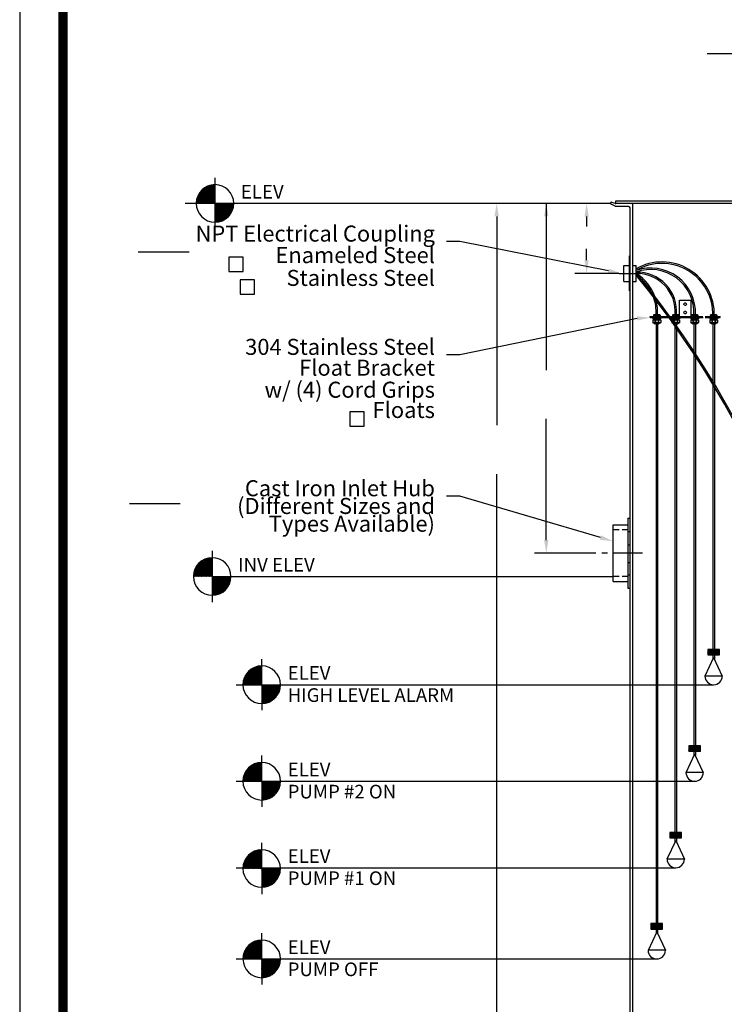
# Model space of a CAD drawing. Extents: x -436 to -84, y 9 to 464.
# Drawn here: x -436 to -315, y 99 to 268 of the extents above; entities that cross this region are included whole.
import ezdxf
from ezdxf.enums import TextEntityAlignment as Align

# ---------------------------------------------------------------- set-up
doc = ezdxf.new("R2010")
doc.units = 0
doc.header["$LTSCALE"] = 4
doc.header["$MEASUREMENT"] = 0
doc.linetypes.add('CENTER', pattern=[2, 1.25, -0.25, 0.25, -0.25])
doc.linetypes.add('HIDDEN', pattern=[0.375, 0.25, -0.125])
doc.layers.get('0').update_dxf_attribs({"linetype": 'CONTINUOUS'})
for name, color, linetype in [('BORDER', 5, 'CONTINUOUS'), ('CENTER', 3, 'CENTER'), ('DIM', 6, 'CONTINUOUS'), ('ELEV', 3, 'CONTINUOUS'), ('HATCH', 4, 'CONTINUOUS'), ('HIDDEN', 1, 'HIDDEN'), ('LIMITS', 7, 'CONTINUOUS'), ('OBJECT', 2, 'CONTINUOUS')]:
    doc.layers.add(name, color=color, linetype=linetype)
doc.styles.add('ROMAND', font='romand', dxfattribs={"height": 1.7})
doc.styles.add('ROMANS', font='romans', dxfattribs={"height": 1.5})

# ---------------------------------------------------------------- blocks, each defined once
blk = doc.blocks.new('*X2')
at = {"color": 0}
for p, q in [((164.18, 97.27), (165.04, 98.13)), ((164.18, 97.36), (164.95, 98.13)), ((164.18, 97.44), (164.86, 98.13)), ((164.18, 97.53), (164.77, 98.13)), ((164.18, 97.62), (164.69, 98.13)), ((164.18, 97.71), (164.6, 98.13)), ((164.18, 97.8), (164.51, 98.13)), ((164.18, 97.89), (164.42, 98.13)), ((164.18, 97.98), (164.33, 98.13)), ((164.18, 98.06), (164.24, 98.13)), ((165.05, 97.19), (164.18, 98.07)), ((164.97, 97.19), (164.18, 97.98)), ((164.19, 97.19), (165.13, 98.13)), ((165.14, 97.19), (164.21, 98.13)), ((164.28, 97.19), (165.22, 98.13)), ((165.23, 97.19), (164.29, 98.13)), ((164.37, 97.19), (165.31, 98.13)), ((165.32, 97.19), (164.38, 98.13)), ((164.46, 97.19), (165.39, 98.13)), ((165.41, 97.19), (164.47, 98.13)), ((164.55, 97.19), (165.48, 98.13)), ((165.5, 97.19), (164.56, 98.13)), ((164.63, 97.19), (165.57, 98.13)), ((165.58, 97.19), (164.65, 98.13)), ((164.72, 97.19), (165.66, 98.13)), ((165.67, 97.19), (164.74, 98.13)), ((164.81, 97.19), (165.75, 98.13)), ((165.76, 97.19), (164.83, 98.13)), ((164.9, 97.19), (165.84, 98.13)), ((165.85, 97.19), (164.91, 98.13)), ((164.99, 97.19), (165.92, 98.13)), ((165.94, 97.19), (165, 98.13)), ((165.08, 97.19), (166.01, 98.13)), ((166.03, 97.19), (165.09, 98.13)), ((165.16, 97.19), (166.1, 98.13)), ((166.12, 97.19), (165.18, 98.13)), ((165.25, 97.19), (166.18, 98.12)), ((166.18, 97.22), (165.27, 98.13)), ((165.34, 97.19), (166.18, 98.03)), ((166.18, 97.31), (165.36, 98.13)), ((166.18, 97.4), (165.44, 98.13)), ((166.18, 97.48), (165.53, 98.13)), ((166.18, 97.57), (165.62, 98.13)), ((166.18, 97.66), (165.71, 98.13)), ((166.18, 97.75), (165.8, 98.13)), ((166.18, 97.84), (165.89, 98.13)), ((166.18, 97.93), (165.97, 98.13)), ((166.18, 98.01), (166.06, 98.13)), ((166.18, 98.1), (166.15, 98.13)), ((164.88, 97.19), (164.18, 97.89)), ((164.79, 97.19), (164.18, 97.81)), ((164.7, 97.19), (164.18, 97.72)), ((164.61, 97.19), (164.18, 97.63)), ((164.52, 97.19), (164.18, 97.54)), ((164.44, 97.19), (164.18, 97.45)), ((164.35, 97.19), (164.18, 97.36)), ((164.26, 97.19), (164.18, 97.27)), ((165.43, 97.19), (166.18, 97.94)), ((165.52, 97.19), (166.18, 97.85)), ((165.61, 97.19), (166.18, 97.77)), ((165.69, 97.19), (166.18, 97.68)), ((165.78, 97.19), (166.18, 97.59)), ((165.87, 97.19), (166.18, 97.5)), ((165.96, 97.19), (166.18, 97.41)), ((166.05, 97.19), (166.18, 97.32)), ((166.14, 97.19), (166.18, 97.23))]:
    blk.add_line(p, q, dxfattribs=at)
blk = doc.blocks.new('*X0')
at = {"color": 0}
for p, q in [((112.2, 89.39), (114.87, 92.06)), ((112.2, 89.53), (114.73, 92.06)), ((112.2, 89.66), (114.6, 92.06)), ((112.2, 89.79), (114.47, 92.06)), ((112.2, 89.93), (114.34, 92.06)), ((112.2, 90.06), (114.2, 92.06)), ((112.2, 90.19), (114.07, 92.06)), ((112.2, 90.32), (113.94, 92.06)), ((112.2, 90.46), (113.81, 92.06)), ((112.2, 90.59), (113.67, 92.06)), ((112.2, 90.72), (113.54, 92.06)), ((112.2, 90.85), (113.41, 92.06)), ((112.2, 90.99), (113.28, 92.06)), ((112.2, 91.12), (113.14, 92.06)), ((112.2, 91.25), (113.01, 92.06)), ((112.2, 91.38), (112.88, 92.06)), ((112.2, 91.52), (112.75, 92.06)), ((112.2, 91.65), (112.61, 92.06)), ((112.2, 91.78), (112.48, 92.06)), ((112.2, 91.91), (112.35, 92.06)), ((112.2, 92.05), (112.22, 92.06)), ((114.1, 90.08), (112.2, 91.98)), ((114.03, 90.01), (112.2, 91.85)), ((113.96, 89.95), (112.2, 91.71)), ((113.89, 89.89), (112.2, 91.58)), ((113.81, 89.84), (112.2, 91.45)), ((113.73, 89.78), (112.2, 91.32)), ((113.65, 89.73), (112.2, 91.18)), ((113.57, 89.68), (112.2, 91.05)), ((113.48, 89.63), (112.2, 90.92)), ((114.17, 90.14), (112.25, 92.06)), ((112.25, 89.32), (114.95, 92.01)), ((114.23, 90.21), (112.38, 92.06)), ((112.39, 89.32), (114.94, 91.87)), ((114.29, 90.28), (112.51, 92.06)), ((112.54, 89.34), (114.92, 91.72)), ((114.35, 90.36), (112.64, 92.06)), ((112.7, 89.36), (114.9, 91.57)), ((114.41, 90.43), (112.78, 92.06)), ((112.86, 89.4), (114.86, 91.4)), ((114.46, 90.51), (112.91, 92.06)), ((114.52, 90.59), (113.04, 92.06)), ((113.05, 89.45), (114.81, 91.21)), ((114.57, 90.67), (113.18, 92.06)), ((113.26, 89.53), (114.73, 91)), ((114.62, 90.76), (113.31, 92.06)), ((114.66, 90.84), (113.44, 92.06)), ((114.7, 90.93), (113.57, 92.06)), ((114.74, 91.03), (113.71, 92.06)), ((114.78, 91.12), (113.84, 92.06)), ((114.81, 91.22), (113.97, 92.06)), ((114.84, 91.32), (114.1, 92.06)), ((114.87, 91.43), (114.24, 92.06)), ((114.9, 91.54), (114.37, 92.06)), ((114.91, 91.65), (114.5, 92.06)), ((114.93, 91.77), (114.63, 92.06)), ((114.94, 91.89), (114.77, 92.06)), ((114.95, 92.02), (114.9, 92.06)), ((113.39, 89.59), (112.2, 90.78)), ((113.3, 89.55), (112.2, 90.65)), ((113.21, 89.51), (112.2, 90.52)), ((113.11, 89.47), (112.2, 90.39)), ((113.01, 89.44), (112.2, 90.25)), ((112.91, 89.41), (112.2, 90.12)), ((112.81, 89.38), (112.2, 89.99)), ((112.7, 89.36), (112.2, 89.86)), ((112.58, 89.34), (112.2, 89.72)), ((112.46, 89.33), (112.2, 89.59)), ((112.34, 89.32), (112.2, 89.46)), ((113.52, 89.65), (114.61, 90.74)), ((113.91, 89.92), (114.34, 90.35)), ((112.21, 89.32), (112.2, 89.33))]:
    blk.add_line(p, q, dxfattribs=at)
blk = doc.blocks.new('*X1')
at = {"color": 0}
for p, q in [((109.45, 92.08), (112.18, 94.81)), ((109.46, 92.22), (112.04, 94.81)), ((109.47, 92.37), (111.9, 94.79)), ((109.49, 92.52), (111.74, 94.77)), ((109.52, 92.69), (111.58, 94.74)), ((109.56, 92.06), (112.2, 94.7)), ((109.57, 92.87), (111.39, 94.69)), ((109.64, 93.07), (111.19, 94.62)), ((109.7, 92.06), (112.2, 94.57)), ((109.75, 93.31), (110.95, 94.51)), ((109.83, 92.06), (112.2, 94.43)), ((109.96, 93.65), (110.61, 94.31)), ((109.96, 92.06), (112.2, 94.3)), ((111.72, 92.06), (110.03, 93.75)), ((110.09, 92.06), (112.2, 94.17)), ((111.85, 92.06), (110.09, 93.82)), ((111.98, 92.06), (110.15, 93.89)), ((112.11, 92.06), (110.21, 93.96)), ((110.23, 92.06), (112.2, 94.04)), ((112.2, 92.11), (110.28, 94.03)), ((112.2, 92.24), (110.35, 94.09)), ((110.36, 92.06), (112.2, 93.9)), ((112.2, 92.38), (110.42, 94.16)), ((112.2, 92.51), (110.49, 94.22)), ((110.49, 92.06), (112.2, 93.77)), ((112.2, 92.64), (110.57, 94.27)), ((112.2, 92.77), (110.64, 94.33)), ((112.2, 92.91), (110.72, 94.38)), ((112.2, 93.04), (110.81, 94.43)), ((112.2, 93.17), (110.89, 94.48)), ((112.2, 93.3), (110.98, 94.52)), ((112.2, 93.44), (111.07, 94.57)), ((112.2, 93.57), (111.16, 94.61)), ((112.2, 93.7), (111.26, 94.64)), ((112.2, 93.83), (111.36, 94.68)), ((112.2, 93.97), (111.46, 94.71)), ((112.2, 94.1), (111.56, 94.74)), ((112.2, 94.23), (111.67, 94.76)), ((112.2, 94.36), (111.79, 94.78)), ((112.2, 94.5), (111.9, 94.79)), ((112.2, 94.63), (112.02, 94.8)), ((112.2, 94.76), (112.15, 94.81)), ((109.73, 92.06), (109.46, 92.33)), ((109.86, 92.06), (109.48, 92.44)), ((109.99, 92.06), (109.5, 92.56)), ((110.13, 92.06), (109.52, 92.67)), ((110.26, 92.06), (109.55, 92.78)), ((110.39, 92.06), (109.58, 92.88)), ((110.52, 92.06), (109.61, 92.98)), ((110.66, 92.06), (109.64, 93.07)), ((110.79, 92.06), (109.68, 93.17)), ((110.92, 92.06), (109.73, 93.26)), ((111.05, 92.06), (109.77, 93.35)), ((111.19, 92.06), (109.82, 93.43)), ((111.32, 92.06), (109.87, 93.51)), ((111.45, 92.06), (109.92, 93.6)), ((111.58, 92.06), (109.97, 93.67)), ((110.62, 92.06), (112.2, 93.64)), ((110.76, 92.06), (112.2, 93.5)), ((110.89, 92.06), (112.2, 93.37)), ((111.02, 92.06), (112.2, 93.24)), ((111.15, 92.06), (112.2, 93.11)), ((111.29, 92.06), (112.2, 92.97)), ((111.42, 92.06), (112.2, 92.84)), ((111.55, 92.06), (112.2, 92.71)), ((111.68, 92.06), (112.2, 92.58)), ((111.82, 92.06), (112.2, 92.44)), ((111.95, 92.06), (112.2, 92.31)), ((109.46, 92.06), (109.45, 92.07)), ((109.6, 92.06), (109.46, 92.2)), ((112.08, 92.06), (112.2, 92.18))]:
    blk.add_line(p, q, dxfattribs=at)
blk = doc.blocks.new('*X3')
at = {"color": 0}
for p, q in [((113.24, 72.76), (115.25, 74.77)), ((113.24, 72.94), (115.08, 74.77)), ((113.24, 73.12), (114.9, 74.77)), ((113.24, 73.29), (114.72, 74.77)), ((113.24, 73.47), (114.55, 74.77)), ((113.24, 73.65), (114.37, 74.77)), ((113.24, 73.82), (114.19, 74.77)), ((113.24, 74), (114.02, 74.77)), ((113.24, 74.18), (113.84, 74.77)), ((113.24, 74.35), (113.66, 74.77)), ((113.24, 74.53), (113.49, 74.77)), ((113.24, 74.71), (113.31, 74.77)), ((114.65, 73.26), (113.24, 74.67)), ((114.74, 73.35), (113.32, 74.77)), ((113.38, 72.72), (115.3, 74.64)), ((114.82, 73.45), (113.49, 74.77)), ((114.9, 73.54), (113.67, 74.77)), ((114.97, 73.65), (113.85, 74.77)), ((115.04, 73.76), (114.02, 74.77)), ((115.1, 73.87), (114.2, 74.77)), ((115.15, 74), (114.38, 74.77)), ((115.2, 74.13), (114.56, 74.77)), ((115.24, 74.26), (114.73, 74.77)), ((115.27, 74.41), (114.91, 74.77)), ((115.29, 74.56), (115.09, 74.77)), ((115.3, 74.73), (115.26, 74.77)), ((114.55, 73.18), (113.24, 74.49)), ((114.45, 73.11), (113.24, 74.32)), ((114.35, 73.03), (113.24, 74.14)), ((114.24, 72.97), (113.24, 73.96)), ((114.12, 72.91), (113.24, 73.78)), ((114, 72.85), (113.24, 73.61)), ((113.57, 72.74), (115.28, 74.44)), ((113.8, 72.79), (115.23, 74.22)), ((114.08, 72.89), (115.13, 73.94)), ((113.87, 72.81), (113.24, 73.43)), ((113.73, 72.77), (113.24, 73.25)), ((113.58, 72.74), (113.24, 73.08)), ((113.43, 72.72), (113.24, 72.9)), ((113.26, 72.71), (113.24, 72.72)), ((114.52, 73.15), (114.86, 73.5))]:
    blk.add_line(p, q, dxfattribs=at)
blk = doc.blocks.new('*X4')
at = {"color": 0}
for p, q in [((111.19, 74.95), (113.06, 76.83)), ((111.19, 74.77), (113.24, 76.83)), ((111.22, 75.16), (112.86, 76.8)), ((113.24, 76.26), (112.74, 76.77)), ((113.24, 76.44), (112.88, 76.8)), ((113.24, 76.61), (113.04, 76.82)), ((113.24, 76.79), (113.2, 76.83)), ((111.28, 75.4), (112.62, 76.74)), ((111.37, 74.77), (113.24, 76.65)), ((111.4, 75.69), (112.33, 76.62)), ((112.43, 74.77), (111.44, 75.77)), ((112.61, 74.77), (111.51, 75.88)), ((111.54, 74.77), (113.24, 76.48)), ((112.79, 74.77), (111.58, 75.98)), ((112.96, 74.77), (111.65, 76.08)), ((111.72, 74.77), (113.24, 76.3)), ((113.14, 74.77), (111.74, 76.18)), ((113.24, 74.85), (111.82, 76.27)), ((111.9, 74.77), (113.24, 76.12)), ((113.24, 75.02), (111.92, 76.35)), ((113.24, 75.2), (112.02, 76.43)), ((112.07, 74.77), (113.24, 75.94)), ((113.24, 75.38), (112.12, 76.5)), ((113.24, 75.55), (112.23, 76.57)), ((112.25, 74.77), (113.24, 75.77)), ((113.24, 75.73), (112.35, 76.63)), ((113.24, 75.91), (112.47, 76.68)), ((113.24, 76.08), (112.6, 76.73)), ((111.2, 74.77), (111.18, 74.78)), ((111.37, 74.77), (111.19, 74.95)), ((111.55, 74.77), (111.21, 75.11)), ((111.73, 74.77), (111.24, 75.26)), ((111.9, 74.77), (111.28, 75.4)), ((112.08, 74.77), (111.33, 75.53)), ((112.26, 74.77), (111.38, 75.65)), ((112.43, 74.77), (113.24, 75.59)), ((112.6, 74.77), (113.24, 75.41)), ((112.78, 74.77), (113.24, 75.24)), ((112.96, 74.77), (113.24, 75.06)), ((113.13, 74.77), (113.24, 74.88))]:
    blk.add_line(p, q, dxfattribs=at)

msp = doc.modelspace()

# ---------------------------------------------------------------- linework, layer by layer
at = {"layer": 'BORDER', "color": 5, "const_width": 1.65409}
msp.add_lwpolyline([(-428.31856, 61.82113), (-428.31856, 452.72509, -0.414213562), (-424.60514, 456.43851), (-95.39149, 456.43851, -0.414213562), (-91.67807, 452.72509), (-91.67807, 61.82113)], format="xyb", dxfattribs=at)
at = {"layer": 'BORDER', "color": 5, "const_width": 0.92836}
msp.add_lwpolyline([(-428.31856, 61.82113), (-428.31856, 452.72509)], dxfattribs=at)
at = {"layer": 'CENTER'}
for p, q in [((-332.9193, 224.59275), (-329.2943, 224.59275)), ((-328.93965, 176.59275), (-338.54026, 176.59275))]:
    msp.add_line(p, q, dxfattribs=at)
at = {"layer": 'DIM'}
for p, q in [((-317.87012, 262.31028), (-309.17012, 262.31028)), ((-345.43394, 236.59546), (-345.43394, 207.98762)), ((-353.94771, 234.37548), (-353.94771, 198.52635)), ((-338.52158, 234.3281), (-338.52158, 232.65275)), ((-360.28593, 230.04458), (-362.53593, 230.04458)), ((-334.78667, 225.02715), (-360.28593, 230.04458)), ((-415.40126, 228.27736), (-406.70126, 228.27736)), ((-338.52158, 226.84275), (-338.52158, 228.82639)), ((-332.9818, 224.59275), (-340.52158, 224.59275)), ((-329.86669, 216.8722), (-360.28593, 210.60826)), ((-360.28593, 210.60826), (-362.53593, 210.60826)), ((-345.43394, 178.84275), (-345.43394, 199.62762)), ((-353.94771, 92.59275), (-353.94771, 190.16635)), ((-360.28593, 186.35581), (-362.53593, 186.35581)), ((-336.13602, 179.26803), (-360.28593, 186.35581)), ((-416.91436, 185.11578), (-408.21436, 185.11578)), ((-338.60276, 176.59275), (-347.43394, 176.59275))]:
    msp.add_line(p, q, dxfattribs=at)
for points in [[(-397.42619, 224.9209), (-397.42619, 227.39093), (-399.89622, 227.39093), (-399.89622, 224.9209)], [(-395.47007, 221.01143), (-395.47007, 223.48146), (-397.9401, 223.48146), (-397.9401, 221.01143)], [(-376.68533, 198.37192), (-376.68533, 200.84195), (-379.15536, 200.84195), (-379.15536, 198.37192)]]:
    msp.add_lwpolyline(points, close=True, dxfattribs=at)
for points in [[(-354.32271, 234.37548), (-353.57271, 234.37548), (-353.94771, 236.62548)], [(-345.80894, 234.37765), (-345.05894, 234.37765), (-345.43394, 236.62765)], [(-338.89658, 234.3281), (-338.14658, 234.3281), (-338.52158, 236.5781)], [(-338.89658, 226.84275), (-338.14658, 226.84275), (-338.52158, 224.59275)], [(-334.71427, 225.39509), (-334.85907, 224.6592), (-332.579, 224.59275)], [(-329.88764, 217.24661), (-329.84574, 216.49778), (-327.6202, 216.99789)], [(-336.03041, 179.62786), (-336.24162, 178.90821), (-333.97708, 178.6344)], [(-345.80894, 178.84275), (-345.05894, 178.84275), (-345.43394, 176.59275)]]:
    msp.add_solid(points, dxfattribs=at)
at = {"layer": 'ELEV'}
for p, q in [((-402.25862, 240.98655), (-402.25862, 232.20437)), ((-334.44986, 236.59546), (-407.37988, 236.59546)), ((-402.73221, 176.98384), (-402.73221, 168.20165))]:
    msp.add_line(p, q, dxfattribs=at)
at = {"layer": 'ELEV', "color": 3}
for p, q in [((-402.25862, 236.59546), (-402.25862, 239.81468)), ((-402.25862, 236.59546), (-402.25862, 233.37624)), ((-402.73221, 172.59275), (-402.73221, 175.81197)), ((-402.73221, 172.59275), (-402.73221, 169.37353)), ((-402.73221, 172.59275), (-333.97708, 172.59275)), ((-394.24018, 154.02275), (-394.24018, 158.41384)), ((-398.63127, 154.02275), (-316.7452, 154.02275)), ((-394.24018, 154.02275), (-394.24018, 149.63165)), ((-394.24018, 137.46275), (-394.24018, 141.85384)), ((-398.63127, 137.46275), (-319.9952, 137.46275)), ((-394.24018, 137.46275), (-394.24018, 133.07165)), ((-394.2484, 122.48014), (-394.2484, 126.87124)), ((-398.63127, 122.61275), (-323.2452, 122.61275)), ((-394.2484, 122.48014), (-394.2484, 118.08905)), ((-394.24006, 106.98035), (-394.24006, 111.37145)), ((-398.63115, 106.98035), (-326.4952, 106.96775)), ((-394.24006, 106.98035), (-394.24006, 102.58926))]:
    msp.add_line(p, q, dxfattribs=at)
for centre, start, end in [((-402.25862, 236.59546), 90, 180), ((-402.25862, 236.59546), 0, 90), ((-402.25862, 236.59546), 180, 270), ((-402.25862, 236.59546), 270, 0), ((-402.73221, 172.59275), 90, 180), ((-402.73221, 172.59275), 0, 90), ((-402.73221, 172.59275), 180, 270), ((-402.73221, 172.59275), 270, 0), ((-394.24018, 154.02275), 90, 180), ((-394.24018, 154.02275), 0, 90), ((-394.24018, 154.02275), 180, 270), ((-394.24018, 154.02275), 270, 0), ((-394.24018, 137.46275), 90, 180), ((-394.24018, 137.46275), 0, 90), ((-394.24018, 137.46275), 180, 270), ((-394.24018, 137.46275), 270, 0), ((-394.2484, 122.48014), 90, 180), ((-394.2484, 122.48014), 0, 90), ((-394.2484, 122.48014), 180, 270), ((-394.2484, 122.48014), 270, 0), ((-394.24006, 106.98035), 90, 180), ((-394.24006, 106.98035), 0, 90), ((-394.24006, 106.98035), 180, 270), ((-394.24006, 106.98035), 270, 0)]:
    msp.add_arc(centre, 3.21922, start, end, dxfattribs=at)
at = {"layer": 'HIDDEN'}
for p, q in [((-331.42754, 180.59275), (-333.97708, 180.59275)), ((-331.42754, 172.59275), (-333.97708, 172.59275))]:
    msp.add_line(p, q, dxfattribs=at)
at = {"layer": 'LIMITS', "color": 7}
msp.add_line((-435.74541, 463.86536), (-435.74541, 8.99053), dxfattribs=at)
at = {"layer": 'OBJECT', "color": 2}
for p, q in [((-333.60498, 236.60354), (-334.31945, 236.82054)), ((-333.56945, 236.96775), (-333.56945, 236.59552)), ((-330.81945, 236.59275), (-333.53232, 236.59275)), ((-333.62062, 236.11723), (-334.31945, 236.45158)), ((-331.31945, 236.09275), (-333.51273, 236.09275)), ((-322.6202, 219.99789), (-320.6202, 219.99789)), ((-322.6202, 217.18539), (-322.6202, 219.99789)), ((-320.6202, 217.18539), (-320.6202, 219.99789)), ((-327.1702, 216.54789), (-327.1702, 216.16289)), ((-327.1452, 216.99789), (-327.1452, 216.77289)), ((-327.1452, 216.77289), (-327.1202, 216.74789)), ((-327.0552, 217.40539), (-327.0052, 217.45539)), ((-327.0552, 217.40539), (-327.0552, 217.18539)), ((-326.9202, 217.45539), (-326.9202, 217.49789)), ((-326.9202, 216.74789), (-326.9202, 216.54789)), ((-326.9102, 217.40539), (-326.9102, 217.23539)), ((-326.8202, 216.99789), (-326.8202, 216.74789)), ((-326.8202, 216.54789), (-326.8202, 216.16289)), ((-326.7202, 216.99789), (-326.7202, 216.74789)), ((-326.7202, 216.54789), (-326.7202, 216.16289)), ((-326.6752, 217.40539), (-326.6752, 217.23539)), ((-326.3152, 217.40539), (-326.3152, 217.23539)), ((-326.2702, 216.99789), (-326.2702, 216.74789)), ((-326.2702, 216.54789), (-326.2702, 216.16289)), ((-326.1702, 216.99789), (-326.1702, 216.74789)), ((-326.1702, 216.54789), (-326.1702, 216.16289)), ((-326.0802, 217.40539), (-326.0802, 217.23539)), ((-326.0702, 217.45539), (-326.0702, 217.49789)), ((-326.0702, 216.74789), (-326.0702, 216.54789)), ((-325.9852, 217.45539), (-325.9352, 217.40539)), ((-325.9352, 217.40539), (-325.9352, 217.18539)), ((-325.8452, 216.77289), (-325.8702, 216.74789)), ((-325.8452, 216.99789), (-325.8452, 216.77289)), ((-325.8202, 216.54789), (-325.8202, 216.16289)), ((-323.9202, 216.31894), (-323.9202, 216.16289)), ((-323.8952, 216.99789), (-323.8952, 216.77289)), ((-323.8952, 216.77289), (-323.8702, 216.74789)), ((-323.8052, 217.40539), (-323.7552, 217.45539)), ((-323.8052, 217.40539), (-323.8052, 217.18539)), ((-323.6702, 217.45539), (-323.6702, 217.49789)), ((-323.6702, 216.74789), (-323.6702, 216.54789)), ((-323.6602, 217.40539), (-323.6602, 217.23539)), ((-323.5702, 216.99789), (-323.5702, 216.74789)), ((-323.5702, 216.54789), (-323.5702, 216.26003)), ((-323.4702, 216.99789), (-323.4702, 216.74789)), ((-323.4702, 216.54789), (-323.4702, 216.16289)), ((-323.4252, 217.40539), (-323.4252, 217.23539)), ((-323.0652, 217.40539), (-323.0652, 217.23539)), ((-323.0202, 216.99789), (-323.0202, 216.74789)), ((-323.0202, 216.54789), (-323.0202, 216.16289)), ((-322.9202, 216.99789), (-322.9202, 216.74789)), ((-322.9202, 216.54789), (-322.9202, 216.16289)), ((-322.8302, 217.40539), (-322.8302, 217.23539)), ((-322.8202, 217.45539), (-322.8202, 217.49789)), ((-322.8202, 216.74789), (-322.8202, 216.54789)), ((-322.7352, 217.45539), (-322.6852, 217.40539)), ((-322.6852, 217.40539), (-322.6852, 217.18539)), ((-322.5952, 216.77289), (-322.6202, 216.74789)), ((-322.5952, 216.99789), (-322.5952, 216.77289)), ((-322.5702, 216.54789), (-322.5702, 216.16289)), ((-320.6702, 216.54789), (-320.6702, 216.16289)), ((-320.6452, 216.99789), (-320.6452, 216.77289)), ((-320.6452, 216.77289), (-320.6202, 216.74789)), ((-320.5552, 217.40539), (-320.5052, 217.45539)), ((-320.5552, 217.40539), (-320.5552, 217.18539)), ((-320.4202, 217.45539), (-320.4202, 217.49789)), ((-320.4202, 216.74789), (-320.4202, 216.54789)), ((-320.4102, 217.40539), (-320.4102, 217.23539)), ((-320.3202, 216.99789), (-320.3202, 216.74789)), ((-320.3202, 216.54789), (-320.3202, 216.16289)), ((-320.2202, 216.99789), (-320.2202, 216.74789)), ((-320.2202, 216.54789), (-320.2202, 216.16289)), ((-320.1752, 217.40539), (-320.1752, 217.23539)), ((-319.8152, 217.40539), (-319.8152, 217.23539)), ((-319.7702, 216.99789), (-319.7702, 216.74789)), ((-319.7702, 216.54789), (-319.7702, 216.16289)), ((-319.6702, 216.99789), (-319.6702, 216.74789)), ((-319.6702, 216.54789), (-319.6702, 216.16289)), ((-319.5802, 217.40539), (-319.5802, 217.23539)), ((-319.5702, 217.45539), (-319.5702, 217.49789)), ((-319.5702, 216.74789), (-319.5702, 216.54789)), ((-319.4852, 217.45539), (-319.4352, 217.40539)), ((-319.4352, 217.40539), (-319.4352, 217.18539)), ((-319.3452, 216.77289), (-319.3702, 216.74789)), ((-319.3452, 216.99789), (-319.3452, 216.77289)), ((-319.3202, 216.54789), (-319.3202, 216.16289)), ((-317.4202, 216.54789, -20), (-317.4202, 216.16289, -20)), ((-317.3952, 216.99789, -20), (-317.3952, 216.77289, -20)), ((-317.3952, 216.77289, -20), (-317.3702, 216.74789, -20)), ((-317.3052, 217.40539, -20), (-317.2552, 217.45539, -20)), ((-317.3052, 217.40539, -20), (-317.3052, 217.18539, -20)), ((-317.1702, 217.45539, -20), (-317.1702, 217.49789, -20)), ((-317.1702, 216.74789, -20), (-317.1702, 216.54789, -20)), ((-317.1602, 217.40539, -20), (-317.1602, 217.23539, -20)), ((-317.0702, 216.99789, -20), (-317.0702, 216.74789, -20)), ((-317.0702, 216.54789, -20), (-317.0702, 216.16289, -20)), ((-316.9702, 216.99789, -20), (-316.9702, 216.74789, -20)), ((-316.9702, 216.54789, -20), (-316.9702, 216.16289, -20)), ((-316.9252, 217.40539, -20), (-316.9252, 217.23539, -20)), ((-316.5652, 217.40539, -20), (-316.5652, 217.23539, -20)), ((-316.5202, 216.99789, -20), (-316.5202, 216.74789, -20)), ((-316.5202, 216.54789, -20), (-316.5202, 216.16289, -20)), ((-316.4202, 216.99789, -20), (-316.4202, 216.74789, -20)), ((-316.4202, 216.54789, -20), (-316.4202, 216.16289, -20)), ((-316.3302, 217.40539, -20), (-316.3302, 217.23539, -20)), ((-316.3202, 217.45539, -20), (-316.3202, 217.49789, -20)), ((-316.3202, 216.74789, -20), (-316.3202, 216.54789, -20)), ((-316.2352, 217.45539, -20), (-316.1852, 217.40539, -20)), ((-316.1852, 217.40539, -20), (-316.1852, 217.18539, -20)), ((-316.0952, 216.77289, -20), (-316.1202, 216.74789, -20)), ((-316.0952, 216.99789, -20), (-316.0952, 216.77289, -20)), ((-316.0702, 216.54789, -20), (-316.0702, 216.16289, -20)), ((-327.1702, 216.16289), (-327.1202, 216.11289)), ((-326.9577, 216.11289), (-326.9577, 216.09589)), ((-326.0327, 216.11289), (-326.0327, 216.09589)), ((-325.8202, 216.16289), (-325.8702, 216.11289)), ((-323.9202, 216.16289), (-323.8702, 216.11289)), ((-323.34573, 215.94589), (-323.1202, 215.94589)), ((-322.7827, 216.11289), (-322.7827, 216.09589)), ((-322.5702, 216.16289), (-322.6202, 216.11289)), ((-320.6702, 216.16289), (-320.6202, 216.11289)), ((-320.4577, 216.11289), (-320.4577, 216.09589)), ((-320.1202, 215.94589), (-319.8702, 215.94589)), ((-319.5327, 216.11289), (-319.5327, 216.09589)), ((-319.3202, 216.16289), (-319.3702, 216.11289)), ((-317.4202, 216.16289, -20), (-317.3702, 216.11289, -20)), ((-317.2077, 216.11289, -20), (-317.2077, 216.09589, -20)), ((-316.8702, 215.94589, -20), (-316.6202, 215.94589, -20)), ((-316.2827, 216.11289, -20), (-316.2827, 216.09589, -20)), ((-316.0702, 216.16289, -20), (-316.1202, 216.11289, -20))]:
    msp.add_line(p, q, dxfattribs=at)
at = {"layer": 'OBJECT'}
for p, q in [((-255.56945, 236.96775), (-333.56945, 236.96775)), ((-258.56945, 236.59275), (-330.81945, 236.59275)), ((-331.06945, 92.84275), (-331.06945, 235.84275)), ((-330.56945, 93.09275), (-330.56945, 236.34275)), ((-331.14415, 221.59275), (-331.14415, 227.59275)), ((-331.14415, 227.59275), (-331.06945, 227.59275)), ((-332.1693, 223.21775), (-332.1693, 225.96775)), ((-332.1693, 225.96775), (-331.14415, 225.96775)), ((-330.56945, 225.96775), (-330.0443, 225.96775)), ((-330.0443, 223.21775), (-330.0443, 225.96775)), ((-332.1693, 223.21775), (-331.14415, 223.21775)), ((-330.56945, 223.21775), (-330.0443, 223.21775)), ((-331.14415, 221.59275), (-331.06945, 221.59275)), ((-327.6202, 217.18539), (-324.54765, 217.18539)), ((-327.6202, 216.99789), (-327.6202, 217.18539)), ((-327.6202, 216.99789), (-324.4111, 216.99789)), ((-324.23834, 217.18539), (-318.60083, 217.18539)), ((-324.10212, 216.99789), (-318.56326, 216.99789)), ((-318.21837, 217.18539), (-315.6202, 217.18539)), ((-318.18082, 216.99789), (-315.6202, 216.99789)), ((-315.6202, 216.99789), (-315.6202, 217.18539)), ((-326.6202, 215.94589), (-326.6202, 111.35559)), ((-326.3702, 215.94589), (-326.3702, 111.35559)), ((-323.3702, 215.54895), (-323.3702, 127.00059)), ((-323.1202, 215.94589), (-323.1202, 215.62861)), ((-323.1202, 215.19565), (-323.1202, 127.00059)), ((-320.1202, 215.94589), (-320.1202, 211.2395)), ((-319.8702, 215.94589), (-319.8702, 210.85874)), ((-316.8702, 215.94589), (-316.8702, 206.08825)), ((-316.6202, 215.94589), (-316.6202, 205.67276)), ((-320.1202, 210.78417), (-320.1202, 141.85059)), ((-319.8702, 210.40136), (-319.8702, 141.85059)), ((-316.8702, 205.60352), (-316.8702, 158.41059)), ((-316.6202, 205.18549), (-316.6202, 158.41059)), ((-331.42754, 182.60261), (-331.42754, 170.58289)), ((-331.42754, 182.60261), (-331.06945, 182.60261)), ((-333.97708, 171.71775), (-333.97708, 181.46775)), ((-333.97708, 181.46775), (-331.42754, 181.46775)), ((-331.42754, 180.29227), (-331.06945, 180.29227)), ((-331.42754, 178.03848), (-331.06945, 178.03848)), ((-331.42754, 174.98166), (-331.06945, 174.98166)), ((-331.42754, 172.86468), (-331.06945, 172.86468)), ((-333.97708, 171.71775), (-331.42754, 171.71775)), ((-331.42754, 170.58289), (-331.06945, 170.58289))]:
    msp.add_line(p, q, dxfattribs=at)
at = {"layer": 'OBJECT', "color": 2, "linetype": 'CONTINUOUS'}
for p, q in [((-321.8702, 219.29476), (-321.7452, 219.51126)), ((-321.7935, 219.16191), (-321.8702, 219.29476)), ((-321.8702, 217.88851), (-321.7452, 218.10501)), ((-321.7452, 219.51126), (-321.4952, 219.51126)), ((-321.7452, 218.10501), (-321.4952, 218.10501)), ((-321.4952, 219.07827), (-321.70982, 219.07827)), ((-321.4952, 219.51126), (-321.3702, 219.29476)), ((-321.3702, 219.29476), (-321.4952, 219.07827)), ((-321.4952, 218.10501), (-321.3702, 217.88851)), ((-325.8202, 216.54789), (-327.1702, 216.54789)), ((-325.8452, 216.99789), (-327.1452, 216.99789)), ((-325.8702, 216.74789), (-327.1202, 216.74789)), ((-326.9102, 217.23539), (-327.0552, 217.23539)), ((-325.9852, 217.45539), (-327.0052, 217.45539)), ((-326.0702, 217.49789), (-326.9202, 217.49789)), ((-326.0702, 217.47551), (-326.9202, 217.47551)), ((-326.0702, 216.68585), (-326.9202, 216.68585)), ((-326.0702, 216.60307), (-326.9202, 216.60307)), ((-326.6752, 217.40539), (-326.9102, 217.40539)), ((-326.3152, 217.23539), (-326.6752, 217.23539)), ((-326.0802, 217.40539), (-326.3152, 217.40539)), ((-325.9352, 217.23539), (-326.0802, 217.23539)), ((-322.5952, 216.99789), (-323.8952, 216.99789)), ((-322.6202, 216.74789), (-323.8702, 216.74789)), ((-323.6602, 217.23539), (-323.8052, 217.23539)), ((-322.5702, 216.54789), (-323.77694, 216.54789)), ((-322.7352, 217.45539), (-323.7552, 217.45539)), ((-322.8202, 217.49789), (-323.6702, 217.49789)), ((-322.8202, 217.47551), (-323.6702, 217.47551)), ((-322.8202, 216.68585), (-323.6702, 216.68585)), ((-322.8202, 216.60307), (-323.6702, 216.60307)), ((-323.4252, 217.40539), (-323.6602, 217.40539)), ((-323.0652, 217.23539), (-323.4252, 217.23539)), ((-322.8302, 217.40539), (-323.0652, 217.40539)), ((-322.6852, 217.23539), (-322.8302, 217.23539)), ((-321.7452, 217.67196), (-321.8702, 217.88851)), ((-321.4952, 217.67196), (-321.7452, 217.67196)), ((-321.3702, 217.88851), (-321.4952, 217.67196)), ((-319.3202, 216.54789), (-320.6702, 216.54789)), ((-319.3452, 216.99789), (-320.6452, 216.99789)), ((-319.3702, 216.74789), (-320.6202, 216.74789)), ((-320.4102, 217.23539), (-320.5552, 217.23539)), ((-319.4852, 217.45539), (-320.5052, 217.45539)), ((-319.5702, 217.49789), (-320.4202, 217.49789)), ((-319.5702, 217.47551), (-320.4202, 217.47551)), ((-319.5702, 216.68585), (-320.4202, 216.68585)), ((-319.5702, 216.60307), (-320.4202, 216.60307)), ((-320.1752, 217.40539), (-320.4102, 217.40539)), ((-319.8152, 217.23539), (-320.1752, 217.23539)), ((-319.5802, 217.40539), (-319.8152, 217.40539)), ((-319.4352, 217.23539), (-319.5802, 217.23539)), ((-316.0702, 216.54789, -20), (-317.4202, 216.54789, -20)), ((-316.0952, 216.99789, -20), (-317.3952, 216.99789, -20)), ((-316.1202, 216.74789, -20), (-317.3702, 216.74789, -20)), ((-317.1602, 217.23539, -20), (-317.3052, 217.23539, -20)), ((-316.2352, 217.45539, -20), (-317.2552, 217.45539, -20)), ((-316.3202, 217.49789, -20), (-317.1702, 217.49789, -20)), ((-316.3202, 217.47551, -20), (-317.1702, 217.47551, -20)), ((-316.3202, 216.68585, -20), (-317.1702, 216.68585, -20)), ((-316.3202, 216.60307, -20), (-317.1702, 216.60307, -20)), ((-316.9252, 217.40539, -20), (-317.1602, 217.40539, -20)), ((-316.5652, 217.23539, -20), (-316.9252, 217.23539, -20)), ((-316.3302, 217.40539, -20), (-316.5652, 217.40539, -20)), ((-316.1852, 217.23539, -20), (-316.3302, 217.23539, -20)), ((-325.8702, 216.11289), (-327.1202, 216.11289)), ((-326.7202, 216.16289), (-326.8202, 216.16289)), ((-326.1827, 215.94589), (-326.8077, 215.94589)), ((-326.1702, 216.16289), (-326.2702, 216.16289)), ((-323.77232, 216.11289), (-323.8702, 216.11289)), ((-323.4702, 216.16289), (-323.50066, 216.16289)), ((-322.6202, 216.11289), (-323.46491, 216.11289)), ((-322.9327, 215.94589), (-323.34573, 215.94589)), ((-322.9202, 216.16289), (-323.0202, 216.16289)), ((-319.3702, 216.11289), (-320.6202, 216.11289)), ((-320.2202, 216.16289), (-320.3202, 216.16289)), ((-319.6827, 215.94589), (-320.3077, 215.94589)), ((-319.6702, 216.16289), (-319.7702, 216.16289)), ((-316.1202, 216.11289, -20), (-317.3702, 216.11289, -20)), ((-316.9702, 216.16289, -20), (-317.0702, 216.16289, -20)), ((-316.4327, 215.94589, -20), (-317.0577, 215.94589, -20)), ((-316.4202, 216.16289, -20), (-316.5202, 216.16289, -20)), ((-315.7452, 160.09037), (-317.7452, 160.09037)), ((-317.7452, 160.09037), (-317.7452, 159.1541)), ((-317.7452, 159.1541), (-315.7452, 159.1541)), ((-315.7452, 159.1541), (-315.7452, 160.09037)), ((-316.7452, 158.67735), (-318.24093, 155.48533)), ((-316.7452, 158.67735), (-315.26003, 155.50786)), ((-315.26003, 155.50786), (-318.23037, 155.50786)), ((-319.9952, 142.11735), (-321.49093, 138.92533)), ((-318.9952, 143.53037), (-320.9952, 143.53037)), ((-320.9952, 143.53037), (-320.9952, 142.5941)), ((-320.9952, 142.5941), (-318.9952, 142.5941)), ((-319.9952, 142.11735), (-318.51003, 138.94786)), ((-318.9952, 142.5941), (-318.9952, 143.53037)), ((-318.51003, 138.94786), (-321.48037, 138.94786)), ((-322.2452, 128.68037), (-324.2452, 128.68037)), ((-324.2452, 128.68037), (-324.2452, 127.7441)), ((-322.2452, 127.7441), (-322.2452, 128.68037)), ((-323.2452, 127.26735), (-324.74093, 124.07533)), ((-324.2452, 127.7441), (-322.2452, 127.7441)), ((-323.2452, 127.26735), (-321.76003, 124.09786)), ((-321.76003, 124.09786), (-324.73037, 124.09786)), ((-326.4952, 111.62235), (-327.99093, 108.43033)), ((-325.4952, 113.03537), (-327.4952, 113.03537)), ((-327.4952, 113.03537), (-327.4952, 112.0991)), ((-327.4952, 112.0991), (-325.4952, 112.0991)), ((-326.4952, 111.62235), (-325.01003, 108.45286)), ((-325.4952, 112.0991), (-325.4952, 113.03537)), ((-325.01003, 108.45286), (-327.98037, 108.45286))]:
    msp.add_line(p, q, dxfattribs=at)
at = {"layer": 'OBJECT', "color": 2}
for centre, radius, start, end in [((-334.26195, 236.63606), 0.19323, 107.3122037, 252.6877963), ((-333.53232, 236.84275), 0.25, 253.1051451, 270), ((-330.81945, 236.34275), 0.25, 0, 90), ((-333.51273, 236.34275), 0.25, 244.4313164, 270), ((-331.31945, 235.84275), 0.25, 0, 90), ((-327.0902, 217.06226), 0.38748, 62.3195524, 79.215631), ((-326.4952, 217.06226), 0.38748, 62.3195524, 117.6804476), ((-325.9002, 217.06226), 0.38748, 100.784369, 117.6804476), ((-323.8402, 217.06226), 0.38748, 62.3195524, 79.215631), ((-323.2452, 217.06226), 0.38748, 62.3195524, 117.6804476), ((-322.6502, 217.06226), 0.38748, 100.784369, 117.6804476), ((-320.5902, 217.06226), 0.38748, 62.3195524, 79.215631), ((-319.9952, 217.06226), 0.38748, 62.3195524, 117.6804476), ((-319.4002, 217.06226), 0.38748, 100.784369, 117.6804476), ((-317.3402, 217.06226, -20), 0.38748, 62.3195524, 79.215631), ((-316.7452, 217.06226, -20), 0.38748, 62.3195524, 117.6804476), ((-316.1502, 217.06226, -20), 0.38748, 100.784369, 117.6804476), ((-327.0452, 216.81963), 0.69422, 262.2257016, 288.911447), ((-326.8077, 216.09589), 0.15, 180, 270), ((-326.4952, 216.81963), 0.69422, 251.088553, 288.911447), ((-326.1827, 216.09589), 0.15, 270, 0), ((-325.9452, 216.81963), 0.69422, 251.088553, 277.7742984), ((-323.7952, 216.81963), 0.69422, 262.2257016, 271.1394074), ((-323.2452, 216.81963), 0.69422, 251.088553, 288.911447), ((-322.9327, 216.09589), 0.15, 270, 0), ((-322.6952, 216.81963), 0.69422, 251.088553, 277.7742984), ((-320.5452, 216.81963), 0.69422, 262.2257016, 288.911447), ((-320.3077, 216.09589), 0.15, 180, 270), ((-319.9952, 216.81963), 0.69422, 251.088553, 288.911447), ((-319.6827, 216.09589), 0.15, 270, 0), ((-319.4452, 216.81963), 0.69422, 251.088553, 277.7742984), ((-317.2952, 216.81963, -20), 0.69422, 262.2257016, 288.911447), ((-317.0577, 216.09589, -20), 0.15, 180, 270), ((-316.7452, 216.81963, -20), 0.69422, 251.088553, 288.911447), ((-316.4327, 216.09589, -20), 0.15, 270, 0), ((-316.1952, 216.81963, -20), 0.69422, 251.088553, 277.7742984)]:
    msp.add_arc(centre, radius, start, end, dxfattribs=at)
at = {"layer": 'OBJECT'}
for centre, radius, start, end in [((-325.60407, 217.56353), 8.98869, 358.359517, 119.6025011), ((-325.60407, 217.56353), 8.73869, 358.359517, 120.5381396), ((-327.53252, 217.83101), 7.68135, 357.430747, 109.0865983), ((-327.53252, 217.83101), 7.43135, 357.430747, 109.7549145), ((-329.90022, 218.0084), 6.81813, 355.7059576, 91.2108356), ((-449.80284, 125.82002), 155.28707, 359.7996144, 39.5375646), ((-329.90022, 218.0084), 6.56813, 355.5421909, 91.2569303), ((-449.80284, 125.82002), 155.03707, 359.7996144, 39.4255028), ((-334.06939, 217.98986), 7.71783, 19.9779579, 57.0895064), ((-334.06939, 217.98986), 7.46783, 27.4863296, 49.5811347), ((-334.06939, 217.98986), 7.46783, 356.222719, 19.682442), ((-334.06939, 217.98986), 7.71783, 356.3452437, 14.6039151)]:
    msp.add_arc(centre, radius, start, end, dxfattribs=at)
at = {"layer": 'OBJECT', "color": 2, "linetype": 'CONTINUOUS'}
for centre in [(-316.7452, 155.50792), (-319.9952, 138.94792), (-323.2452, 124.09792), (-326.4952, 108.45292)]:
    msp.add_arc(centre, 1.48517, 180.0023547, 359.9976453, dxfattribs=at)

# ---------------------------------------------------------------- block references
at = {"layer": 'ELEV', "xscale": 1.5625, "yscale": 1.5625, "zscale": 1.5625}
for name, p in [('*X4', (-579.20371, 119.76316)), ('*X3', (-579.20371, 119.76316)), ('*X4', (-579.6773, 55.76045)), ('*X3', (-579.6773, 55.76045))]:
    msp.add_blockref(name, p, dxfattribs=at)
at = {"layer": 'ELEV', "color": 3, "xscale": 1.171875, "yscale": 1.171875, "zscale": 1.171875}
for name, p in [('*X1', (-525.72336, 46.13699)), ('*X0', (-525.72336, 46.13699)), ('*X1', (-525.72336, 29.57699)), ('*X0', (-525.72336, 29.57699)), ('*X1', (-525.73158, 14.59438)), ('*X0', (-525.73158, 14.59438)), ('*X1', (-525.74208, -0.90618)), ('*X0', (-525.74208, -0.90618))]:
    msp.add_blockref(name, p, dxfattribs=at)
at = {"layer": 'HATCH'}
for p in [(-481.92311, 61.96023), (-485.17311, 45.40023), (-488.42311, 30.55023), (-491.67311, 14.90279)]:
    msp.add_blockref('*X2', p, dxfattribs=at)

# ---------------------------------------------------------------- texts
at = {"layer": 'DIM', "style": 'ROMAND'}
for s, p in [('NPT Electrical Coupling', (-364.53593, 230.04458)), ('Enameled Steel', (-364.53593, 226.35232)), ('Stainless Steel', (-364.53593, 222.44288)), ('304 Stainless Steel', (-364.53593, 210.60826)), ('Float Bracket', (-364.53593, 207.03285)), ('w/ (4) Cord Grips', (-364.53593, 203.25884)), ('Floats', (-364.53593, 199.78379)), ('Cast Iron Inlet Hub', (-364.53593, 186.35581)), ('(Different Sizes and', (-364.53593, 183.31514)), ('Types Available)', (-364.53593, 180.27446))]:
    msp.add_text(s, height=2.75, dxfattribs=at).set_placement(p, align=Align.RIGHT)
at = {"layer": 'ELEV', "color": 3, "style": 'ROMANS'}
for s, p in [('ELEV ', (-397.81304, 237.43446)), ('INV ELEV ', (-398.28663, 173.43175)), ('ELEV ', (-389.7946, 154.86175)), ('HIGH LEVEL ALARM', (-389.7946, 151.06711)), ('ELEV ', (-389.7946, 138.30175)), ('PUMP #2 ON', (-389.7946, 134.50711)), ('ELEV ', (-389.7946, 123.45175)), ('PUMP #1 ON', (-389.7946, 119.65711)), ('ELEV ', (-389.79448, 107.81936)), ('PUMP OFF', (-389.79448, 104.02471))]:
    msp.add_text(s, height=2.34375, dxfattribs=at).set_placement(p)

doc.saveas('drawing.dxf')
